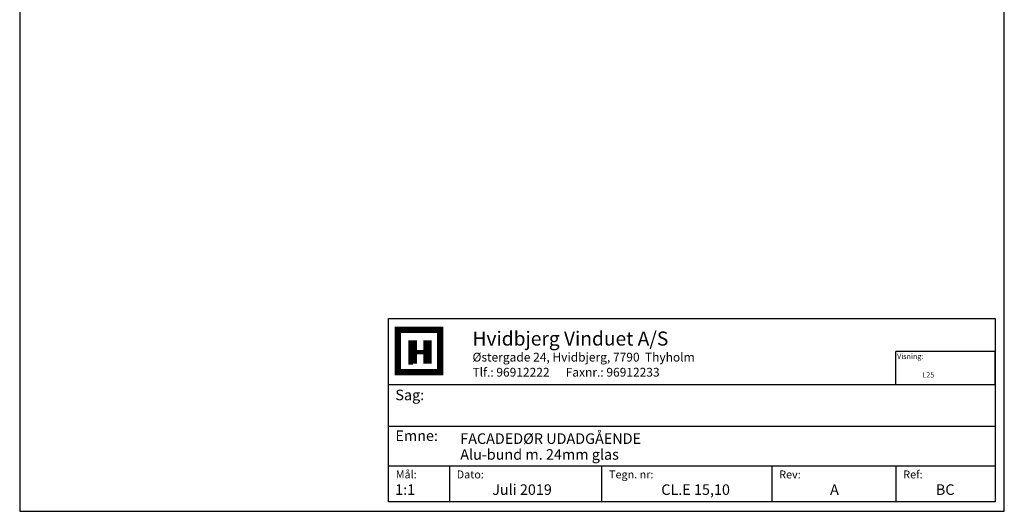
# Model space of a CAD drawing. Extents: x 19 to 215, y 53 to 336.
# Drawn here: x 19 to 215, y 53 to 151 of the extents above; entities that cross this region are included whole.
import ezdxf

# ---------------------------------------------------------------- set-up
doc = ezdxf.new("R2010")
doc.units = 0
doc.header["$LTSCALE"] = 0.2
doc.layers.add('HOVED', color=7, linetype='CONTINUOUS')
doc.styles.add('ARIAL', font='arial.ttf')
doc.styles.add('Ariel', font='arial.ttf', dxfattribs={"height": 2})
doc.styles.add('DIMTEKST', font='arial.ttf', dxfattribs={"height": 3})
doc.styles.add('TEKST', font='romand.shx', dxfattribs={"height": 3})

# ---------------------------------------------------------------- blocks, each defined once
blk = doc.blocks.new('BLOCK')
at = {"layer": 'HOVED', "color": 4}
for p, q in [((38.02, -4.9), (210.6, -4.9)), ((38.02, -57.07), (38.02, -4.9)), ((210.6, -4.9), (210.6, -57.07)), ((38.02, -23.64), (210.6, -23.64)), ((38.02, -35.54), (210.6, -35.54)), ((38.02, -46.8), (210.6, -46.8)), ((55.36, -46.8), (55.36, -57.07)), ((98.67, -46.8), (98.67, -57.07)), ((147.07, -46.8), (147.07, -57.07)), ((182.33, -46.8), (182.33, -57.07)), ((210.6, -57.07), (38.02, -57.07))]:
    blk.add_line(p, q, dxfattribs=at)
at = {"layer": 'HOVED', "color": 7}
blk.add_line((43.74, -17.77), (44.94, -17.77), dxfattribs=at)
at = {"layer": 'HOVED', "color": 7, "const_width": 1.8}
blk.add_lwpolyline([(46.74, -8.15), (52.76, -8.15), (52.76, -20.17), (40.73, -20.17), (40.73, -8.15)], close=True, dxfattribs=at)
at = {"layer": 'HOVED', "color": 1}
for points, const_width in [([(44.94, -17.77), (44.94, -11.15)], 2.41), ([(49.15, -17.77), (49.15, -11.15)], 2.41), ([(46.14, -14.46), (47.95, -14.46)], 1.2)]:
    blk.add_lwpolyline(points, dxfattribs=dict(at, const_width=const_width))
at = {"layer": 'HOVED', "color": 2, "style": 'Ariel'}
blk.add_text('Hvidbjerg Vinduet A/S', height=4, dxfattribs=at).set_placement((61.94, -12.61))
at = {"layer": 'HOVED', "color": 7, "style": 'DIMTEKST'}
for s, height, p in [('Østergade 24, Hvidbjerg, 7790  Thyholm', 2.5, (61.94, -17.15)), ('Tlf.: 96912222      Faxnr.: 96912233', 2.5, (61.94, -21.44)), ('Sag:', 3, (40.01, -28.15)), ('Emne: ', 3, (40.01, -39.74)), ('Mål:', 2.25, (40.12, -50.38)), ('Dato:', 2.25, (57.46, -50.38)), ('Tegn. nr:', 2.25, (100.78, -50.38)), ('Rev:', 2.25, (149.17, -50.38)), ('Ref:', 2.25, (184.44, -50.38))]:
    blk.add_text(s, height=height, dxfattribs=at).set_placement(p)
at = {"layer": 'HOVED', "color": 2, "style": 'TEKST'}
blk.add_attdef('SAG', (58.46, -32.62), '', height=6, dxfattribs=at)
at = {"layer": 'HOVED', "style": 'DIMTEKST'}
for tag, p in [('EMNE', (58.46, -40.57)), ('EMNE', (58.46, -45.07)), ('MÅL', (39.96, -55.07)), ('DATO', (57.46, -55.07)), ('TEGN.NR:', (100.96, -55.07)), ('REV.DATO', (148.96, -55.07)), ('REF', (185.46, -55.07))]:
    blk.add_attdef(tag, p, '', height=3, dxfattribs=at)

msp = doc.modelspace()

# ---------------------------------------------------------------- linework, layer by layer
at = {"layer": 'HOVED', "color": 4}
for p, q in [((213.21, 84.56), (193.43, 84.56)), ((193.43, 78), (193.43, 84.56)), ((213.21, 78), (213.21, 84.56)), ((193.43, 78), (213.21, 78))]:
    msp.add_line(p, q, dxfattribs=at)
at = {"layer": 'HOVED', "color": 1}
msp.add_lwpolyline([(215.01, 52.73), (215.01, 336.23), (19.01, 336.23), (19.01, 52.73)], close=True, dxfattribs=at)

# ---------------------------------------------------------------- block references
at = {"layer": 'HOVED'}
ref = msp.add_blockref('BLOCK', (65.79, 94.55), dxfattribs=dict(at, xscale=0.7000000000000028, yscale=0.6999999999999993, zscale=0.7))
ref.add_attrib('REF', '         BC', (195.61, 56), dxfattribs={"height": 2.1, "style": 'DIMTEKST'})
ref.add_attrib('REV.DATO', '                A', (170.06, 56), dxfattribs={"height": 2.1, "style": 'DIMTEKST'})
ref.add_attrib('TEGN.NR:', '                CL.E 15,10', (136.46, 56), dxfattribs={"height": 2.1, "style": 'DIMTEKST'})
ref.add_attrib('DATO', '           Juli 2019', (106.01, 56), dxfattribs={"height": 2.1, "style": 'DIMTEKST'})
ref.add_attrib('MÅL', '1:1', (93.76, 56), dxfattribs={"height": 2.1, "style": 'DIMTEKST'})
ref.add_attrib('EMNE', 'Alu-bund m. 24mm glas', (106.71, 63), dxfattribs={"height": 2.1, "style": 'DIMTEKST'})
ref.add_attrib('EMNE', 'FACADEDØR UDADGÅENDE', (106.71, 66.15), dxfattribs={"height": 2.1, "style": 'DIMTEKST'})

# ---------------------------------------------------------------- texts
at = {"layer": 'HOVED', "color": 0, "char_height": 1.05, "attachment_point": 1, "style": 'ARIAL'}
for s, insert, width in [('Visning:', (193.66, 84.11), 17.3158), ('L25', (198.7, 80.42), 19.788)]:
    msp.add_mtext(s, dxfattribs=dict(at, insert=insert, width=width))

doc.saveas('drawing.dxf')
